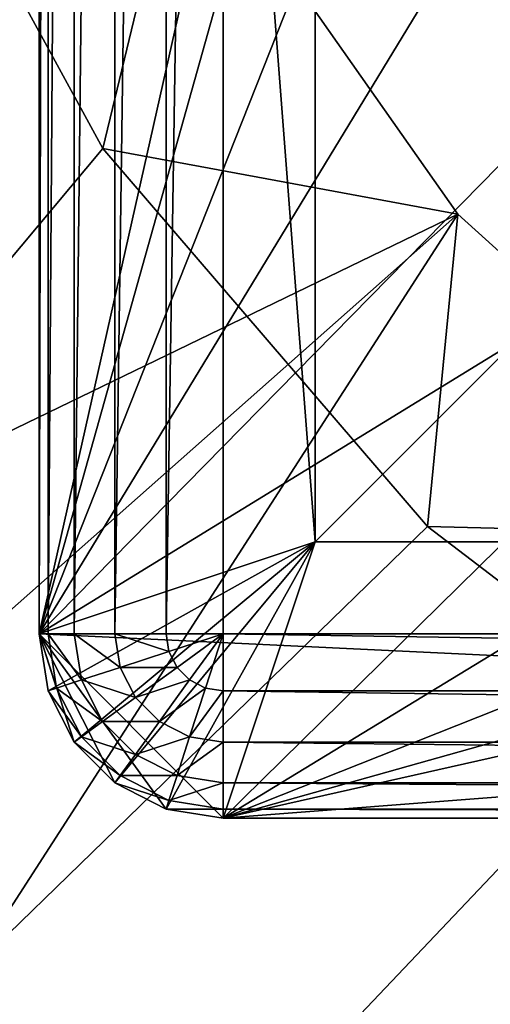
# Model space of a CAD drawing. Extents: x -160 to 160, y -90 to 27.
# Drawn here: x 121 to 124, y -12 to -7 of the extents above; entities that cross this region are included whole.
import ezdxf

# ---------------------------------------------------------------- set-up
doc = ezdxf.new("R2010")
doc.units = 0
doc.header["$MEASUREMENT"] = 0
doc.layers.get('0').update_dxf_attribs({"linetype": 'CONTINUOUS'})

msp = doc.modelspace()

# ---------------------------------------------------------------- linework, layer by layer
for points in [[(122.3, 10.6913, 13.7001), (121.3, 9.6913, 13.7001), (143.3, -10.3087, 13.7001)], [(122.3, 10.6913, 13.7001), (143.3, -10.3087, 13.7001), (143.3, 9.6913, 13.7001)], [(121.3, 9.6913, 12.2001), (123.55, -0.3087, 12.2001), (121.3, -10.3087, 12.2001)], [(143.3, -10.3087, 13.7001), (121.3, 9.6913, 13.7001), (142.3, -11.3087, 13.7001)], [(142.3, -11.3087, 13.7001), (121.3, 9.6913, 13.7001), (121.3, -10.3087, 13.7001)], [(121.3, -10.3087, 13.7001), (121.3, 9.6913, 13.7001), (121.3, -10.3087, 12.2001)], [(121.3, -10.3087, 12.2001), (121.3, 9.6913, 13.7001), (121.3, 9.6913, 12.2001)], [(121.3489, -10.3087, 225.0091), (121.349, 9.6913, 225.0091), (121.3, -10.3087, 224.7001)], [(121.3, -10.3087, 224.7001), (121.349, 9.6913, 225.0091), (121.3, 9.6913, 224.7001)], [(121.3, 9.6913, 13.7001), (122.8, 9.1913, 13.7001), (122.8, -9.8087, 13.7001)], [(121.3, 9.6913, 13.7001), (122.8, -9.8087, 13.7001), (121.3, -10.3087, 13.7001)], [(121.3, 9.6913, 13.7001), (121.3, -10.3087, 13.7001), (121.3, 9.6913, 224.7001)], [(121.3, 9.6913, 224.7001), (121.3, -10.3087, 13.7001), (121.3, -10.3087, 224.7001)], [(121.491, -10.3087, 225.2879), (121.491, 9.6913, 225.2879), (121.3489, -10.3087, 225.0091)], [(121.3489, -10.3087, 225.0091), (121.491, 9.6913, 225.2879), (121.349, 9.6913, 225.0091)], [(121.7122, -10.3087, 225.5091), (121.7122, 9.6913, 225.5091), (121.491, -10.3087, 225.2879)], [(121.491, -10.3087, 225.2879), (121.7122, 9.6913, 225.5091), (121.491, 9.6913, 225.2879)], [(121.991, -10.3087, 225.6511), (121.991, 9.6913, 225.6511), (121.7122, -10.3087, 225.5091)], [(121.7122, -10.3087, 225.5091), (121.991, 9.6913, 225.6511), (121.7122, 9.6913, 225.5091)], [(122.3, -10.3087, 225.7001), (122.3, 9.6913, 225.7001), (121.991, -10.3087, 225.6511)], [(121.991, -10.3087, 225.6511), (122.3, 9.6913, 225.7001), (121.991, 9.6913, 225.6511)], [(122.3, -10.3087, 225.7001), (142.3, -10.3087, 225.7001), (122.3, 9.6913, 225.7001)], [(122.3, 9.6913, 225.7001), (142.3, -10.3087, 225.7001), (142.3, 9.6913, 225.7001)], [(122.8, -9.8087, 13.7001), (122.8, 9.1913, 13.7001), (122.8, -9.8087, 222.2001)], [(122.8, -9.8087, 222.2001), (122.8, 9.1913, 13.7001), (122.8, 9.1913, 222.2001)], [(122.8, 9.1913, 222.2001), (141.8, 9.1913, 222.2001), (122.8, -9.8087, 222.2001)], [(122.8, -9.8087, 222.2001), (141.8, 9.1913, 222.2001), (141.8, -9.8087, 222.2001)], [(121.3, -10.3087, 12.2001), (123.55, -0.3087, 12.2001), (123.6829, -1.8281, 12.2001)], [(121.3, -10.3087, 12.2001), (123.6829, -1.8281, 12.2001), (124.0777, -3.3014, 12.2001)], [(124.0777, -3.3014, 12.2001), (124.7223, -4.6837, 12.2001), (121.3, -10.3087, 12.2001)], [(122.0762, -5.894, 4.2001), (109.0978, -10.8152, 4.2001), (121.0897, -3.4789, 4.2001)], [(121.3, -10.3087, 12.2001), (124.7223, -4.6837, 12.2001), (125.5971, -5.9331, 12.2001)], [(121.6465, -7.6712, 6.0001), (120.3486, -5.2953, 6.0001), (104.8, -27.8087, 6.0001)], [(121.6465, -7.6712, 6.0001), (122.0762, -5.894, 4.7001), (120.3486, -5.2953, 6.0001)], [(122.0762, -5.894, 4.2001), (110.9229, -14.1559, 4.2001), (109.0978, -10.8152, 4.2001)], [(123.5754, -8.029, 4.2001), (110.9229, -14.1559, 4.2001), (122.0762, -5.894, 4.2001)], [(121.3, -10.3087, 12.2001), (125.5971, -5.9331, 12.2001), (126.6756, -7.0116, 12.2001)], [(121.6465, -7.6712, 6.0001), (123.5754, -8.029, 4.7001), (122.0762, -5.894, 4.7001)], [(123.5754, -8.029, 4.7001), (123.5754, -8.029, 4.2001), (122.0762, -5.894, 4.7001)], [(122.0762, -5.894, 4.7001), (123.5754, -8.029, 4.2001), (122.0762, -5.894, 4.2001)], [(122.3, -11.3087, 12.2001), (121.3, -10.3087, 12.2001), (126.6756, -7.0116, 12.2001)], [(122.3, -11.3087, 12.2001), (126.6756, -7.0116, 12.2001), (127.925, -7.8864, 12.2001)], [(104.8, -27.8087, 6.0001), (123.4101, -9.7253, 6.0001), (121.6465, -7.6712, 6.0001)], [(123.4101, -9.7253, 6.0001), (123.5754, -8.029, 4.7001), (121.6465, -7.6712, 6.0001)], [(127.925, -7.8864, 12.2001), (129.3073, -8.531, 12.2001), (122.3, -11.3087, 12.2001)], [(123.5754, -8.029, 4.2001), (113.2255, -17.1874, 4.2001), (110.9229, -14.1559, 4.2001)], [(123.5754, -8.029, 4.2001), (115.9542, -19.8417, 4.2001), (113.2255, -17.1874, 4.2001)], [(125.512, -9.7768, 4.2001), (115.9542, -19.8417, 4.2001), (123.5754, -8.029, 4.2001)], [(123.4101, -9.7253, 6.0001), (125.512, -9.7768, 4.7001), (123.5754, -8.029, 4.7001)], [(125.512, -9.7768, 4.7001), (125.512, -9.7768, 4.2001), (123.5754, -8.029, 4.7001)], [(123.5754, -8.029, 4.7001), (125.512, -9.7768, 4.2001), (123.5754, -8.029, 4.2001)], [(122.3, -11.3087, 12.2001), (129.3073, -8.531, 12.2001), (130.7806, -8.9257, 12.2001)], [(122.3, -11.3087, 12.2001), (130.7806, -8.9257, 12.2001), (132.3, -9.0587, 12.2001)], [(122.3, -11.3087, 12.2001), (132.3, -9.0587, 12.2001), (142.3, -11.3087, 12.2001)], [(104.8, -27.8087, 6.0001), (125.5622, -11.3678, 6.0001), (123.4101, -9.7253, 6.0001)], [(125.5622, -11.3678, 6.0001), (125.512, -9.7768, 4.7001), (123.4101, -9.7253, 6.0001)], [(125.512, -9.7768, 4.2001), (119.048, -22.0598, 4.2001), (115.9542, -19.8417, 4.2001)], [(127.7891, -11.0499, 4.2001), (119.048, -22.0598, 4.2001), (125.512, -9.7768, 4.2001)], [(121.3, -10.3087, 13.7001), (122.8, -9.8087, 13.7001), (121.3489, -10.6177, 13.7001)], [(121.3489, -10.6177, 13.7001), (122.8, -9.8087, 13.7001), (121.491, -10.8965, 13.7001)], [(121.491, -10.8965, 13.7001), (122.8, -9.8087, 13.7001), (121.7122, -11.1177, 13.7001)], [(121.7122, -11.1177, 13.7001), (122.8, -9.8087, 13.7001), (121.991, -11.2597, 13.7001)], [(121.991, -11.2597, 13.7001), (122.8, -9.8087, 13.7001), (122.3, -11.3087, 13.7001)], [(122.3, -11.3087, 13.7001), (122.8, -9.8087, 13.7001), (141.8, -9.8087, 13.7001)], [(122.3, -11.3087, 13.7001), (141.8, -9.8087, 13.7001), (142.3, -11.3087, 13.7001)], [(122.8, -9.8087, 222.2001), (141.8, -9.8087, 222.2001), (122.8, -9.8087, 13.7001)], [(122.8, -9.8087, 13.7001), (141.8, -9.8087, 222.2001), (141.8, -9.8087, 13.7001)], [(121.991, -11.2597, 12.2001), (121.3, -10.3087, 12.2001), (122.3, -11.3087, 12.2001)], [(121.991, -11.2597, 12.2001), (121.7122, -11.1177, 12.2001), (121.3, -10.3087, 12.2001)], [(121.3, -10.3087, 12.2001), (121.7122, -11.1177, 12.2001), (121.491, -10.8965, 12.2001)], [(121.3, -10.3087, 12.2001), (121.491, -10.8965, 12.2001), (121.3489, -10.6177, 12.2001)], [(142.3, -11.3087, 13.7001), (121.3, -10.3087, 13.7001), (122.3, -11.3087, 13.7001)], [(122.3, -11.3087, 13.7001), (121.3, -10.3087, 13.7001), (121.991, -11.2597, 13.7001)], [(121.991, -11.2597, 13.7001), (121.3, -10.3087, 13.7001), (121.7122, -11.1177, 13.7001)], [(121.7122, -11.1177, 13.7001), (121.3, -10.3087, 13.7001), (121.491, -10.8965, 13.7001)], [(121.491, -10.8965, 13.7001), (121.3, -10.3087, 13.7001), (121.3489, -10.6177, 13.7001)], [(121.3489, -10.6177, 12.2001), (121.3489, -10.6177, 13.7001), (121.3, -10.3087, 12.2001)], [(121.3, -10.3087, 12.2001), (121.3489, -10.6177, 13.7001), (121.3, -10.3087, 13.7001)], [(121.3955, -10.6026, 225.0091), (121.3489, -10.3087, 225.0091), (121.3, -10.3087, 224.7001)], [(121.3955, -10.6026, 225.0091), (121.3, -10.3087, 224.7001), (121.3489, -10.6177, 224.7001)], [(121.3, -10.3087, 224.7001), (121.3, -10.3087, 13.7001), (121.3489, -10.6177, 224.7001)], [(121.3489, -10.6177, 224.7001), (121.3, -10.3087, 13.7001), (121.3489, -10.6177, 13.7001)], [(121.5306, -10.5587, 225.2879), (121.491, -10.3087, 225.2879), (121.3489, -10.3087, 225.0091)], [(121.5306, -10.5587, 225.2879), (121.3489, -10.3087, 225.0091), (121.3955, -10.6026, 225.0091)], [(121.741, -10.4903, 225.5091), (121.7122, -10.3087, 225.5091), (121.491, -10.3087, 225.2879)], [(121.741, -10.4903, 225.5091), (121.491, -10.3087, 225.2879), (121.5306, -10.5587, 225.2879)], [(122.0061, -10.4042, 225.6511), (121.991, -10.3087, 225.6511), (121.7122, -10.3087, 225.5091)], [(122.0061, -10.4042, 225.6511), (121.7122, -10.3087, 225.5091), (121.741, -10.4903, 225.5091)], [(122.3, -10.3087, 225.7001), (121.991, -10.3087, 225.6511), (122.0061, -10.4042, 225.6511)], [(122.05, -10.4903, 225.6511), (122.3, -10.3087, 225.7001), (122.0061, -10.4042, 225.6511)], [(122.1184, -10.5587, 225.6511), (122.3, -10.3087, 225.7001), (122.05, -10.4903, 225.6511)], [(122.2045, -10.6026, 225.6511), (122.3, -10.3087, 225.7001), (122.1184, -10.5587, 225.6511)], [(122.3, -10.6177, 225.6511), (122.3, -10.3087, 225.7001), (122.2045, -10.6026, 225.6511)], [(142.3, -10.3087, 225.7001), (122.3, -10.3087, 225.7001), (142.3, -10.6177, 225.6511)], [(142.3, -10.6177, 225.6511), (122.3, -10.3087, 225.7001), (122.3, -10.6177, 225.6511)], [(121.741, -10.4903, 225.5091), (122.05, -10.4903, 225.6511), (122.0061, -10.4042, 225.6511)], [(121.5306, -10.5587, 225.2879), (121.8245, -10.6542, 225.5091), (121.741, -10.4903, 225.5091)], [(121.8245, -10.6542, 225.5091), (122.05, -10.4903, 225.6511), (121.741, -10.4903, 225.5091)], [(121.8245, -10.6542, 225.5091), (122.1184, -10.5587, 225.6511), (122.05, -10.4903, 225.6511)], [(121.3955, -10.6026, 225.0091), (121.6455, -10.7842, 225.2879), (121.5306, -10.5587, 225.2879)], [(121.6455, -10.7842, 225.2879), (121.8245, -10.6542, 225.5091), (121.5306, -10.5587, 225.2879)], [(121.9545, -10.7842, 225.5091), (122.1184, -10.5587, 225.6511), (121.8245, -10.6542, 225.5091)], [(121.9545, -10.7842, 225.5091), (122.2045, -10.6026, 225.6511), (122.1184, -10.5587, 225.6511)], [(121.3955, -10.6026, 225.0091), (121.3489, -10.6177, 224.7001), (121.5306, -10.8677, 225.0091)], [(121.491, -10.8965, 12.2001), (121.491, -10.8965, 13.7001), (121.3489, -10.6177, 12.2001)], [(121.3489, -10.6177, 12.2001), (121.491, -10.8965, 13.7001), (121.3489, -10.6177, 13.7001)], [(121.5306, -10.8677, 225.0091), (121.3489, -10.6177, 224.7001), (121.491, -10.8965, 224.7001)], [(121.3489, -10.6177, 224.7001), (121.3489, -10.6177, 13.7001), (121.491, -10.8965, 224.7001)], [(121.491, -10.8965, 224.7001), (121.3489, -10.6177, 13.7001), (121.491, -10.8965, 13.7001)], [(121.5306, -10.8677, 225.0091), (121.6455, -10.7842, 225.2879), (121.3955, -10.6026, 225.0091)], [(122.1184, -10.8677, 225.5091), (122.2045, -10.6026, 225.6511), (121.9545, -10.7842, 225.5091)], [(122.1184, -10.8677, 225.5091), (122.3, -10.6177, 225.6511), (122.2045, -10.6026, 225.6511)], [(122.3, -10.8965, 225.5091), (122.3, -10.6177, 225.6511), (122.1184, -10.8677, 225.5091)], [(142.3, -10.6177, 225.6511), (122.3, -10.6177, 225.6511), (142.3, -10.8965, 225.5091)], [(142.3, -10.8965, 225.5091), (122.3, -10.6177, 225.6511), (122.3, -10.8965, 225.5091)], [(121.6455, -10.7842, 225.2879), (121.9545, -10.7842, 225.5091), (121.8245, -10.6542, 225.5091)], [(121.5306, -10.8677, 225.0091), (121.8245, -10.9632, 225.2879), (121.6455, -10.7842, 225.2879)], [(121.8245, -10.9632, 225.2879), (121.9545, -10.7842, 225.5091), (121.6455, -10.7842, 225.2879)], [(121.8245, -10.9632, 225.2879), (122.1184, -10.8677, 225.5091), (121.9545, -10.7842, 225.5091)], [(121.5306, -10.8677, 225.0091), (121.491, -10.8965, 224.7001), (121.741, -11.0781, 225.0091)], [(121.7122, -11.1177, 12.2001), (121.7122, -11.1177, 13.7001), (121.491, -10.8965, 12.2001)], [(121.491, -10.8965, 12.2001), (121.7122, -11.1177, 13.7001), (121.491, -10.8965, 13.7001)], [(121.741, -11.0781, 225.0091), (121.491, -10.8965, 224.7001), (121.7122, -11.1177, 224.7001)], [(121.491, -10.8965, 224.7001), (121.491, -10.8965, 13.7001), (121.7122, -11.1177, 224.7001)], [(121.7122, -11.1177, 224.7001), (121.491, -10.8965, 13.7001), (121.7122, -11.1177, 13.7001)], [(121.741, -11.0781, 225.0091), (121.8245, -10.9632, 225.2879), (121.5306, -10.8677, 225.0091)], [(122.05, -11.0781, 225.2879), (122.1184, -10.8677, 225.5091), (121.8245, -10.9632, 225.2879)], [(122.05, -11.0781, 225.2879), (122.3, -10.8965, 225.5091), (122.1184, -10.8677, 225.5091)], [(122.3, -11.1177, 225.2879), (122.3, -10.8965, 225.5091), (122.05, -11.0781, 225.2879)], [(142.3, -10.8965, 225.5091), (122.3, -10.8965, 225.5091), (142.3, -11.1177, 225.2879)], [(142.3, -11.1177, 225.2879), (122.3, -10.8965, 225.5091), (122.3, -11.1177, 225.2879)], [(121.741, -11.0781, 225.0091), (122.05, -11.0781, 225.2879), (121.8245, -10.9632, 225.2879)], [(127.7891, -11.0499, 4.2001), (122.4379, -23.792, 4.2001), (119.048, -22.0598, 4.2001)], [(127.7891, -11.0499, 4.2001), (126.048, -24.9995, 4.2001), (122.4379, -23.792, 4.2001)], [(121.741, -11.0781, 225.0091), (121.7122, -11.1177, 224.7001), (122.0061, -11.2132, 225.0091)], [(121.991, -11.2597, 12.2001), (121.991, -11.2597, 13.7001), (121.7122, -11.1177, 12.2001)], [(121.7122, -11.1177, 12.2001), (121.991, -11.2597, 13.7001), (121.7122, -11.1177, 13.7001)], [(122.0061, -11.2132, 225.0091), (121.7122, -11.1177, 224.7001), (121.991, -11.2597, 224.7001)], [(121.7122, -11.1177, 224.7001), (121.7122, -11.1177, 13.7001), (121.991, -11.2597, 224.7001)], [(121.991, -11.2597, 224.7001), (121.7122, -11.1177, 13.7001), (121.991, -11.2597, 13.7001)], [(122.0061, -11.2132, 225.0091), (122.05, -11.0781, 225.2879), (121.741, -11.0781, 225.0091)], [(122.0061, -11.2132, 225.0091), (122.3, -11.1177, 225.2879), (122.05, -11.0781, 225.2879)], [(122.3, -11.2597, 225.0091), (122.3, -11.1177, 225.2879), (122.0061, -11.2132, 225.0091)], [(142.3, -11.1177, 225.2879), (122.3, -11.1177, 225.2879), (142.3, -11.2597, 225.0091)], [(142.3, -11.2597, 225.0091), (122.3, -11.1177, 225.2879), (122.3, -11.2597, 225.0091)], [(122.0061, -11.2132, 225.0091), (121.991, -11.2597, 224.7001), (122.3, -11.2597, 225.0091)], [(122.3, -11.3087, 12.2001), (122.3, -11.3087, 13.7001), (121.991, -11.2597, 12.2001)], [(121.991, -11.2597, 12.2001), (122.3, -11.3087, 13.7001), (121.991, -11.2597, 13.7001)], [(122.3, -11.2597, 225.0091), (121.991, -11.2597, 224.7001), (122.3, -11.3087, 224.7001)], [(121.991, -11.2597, 224.7001), (121.991, -11.2597, 13.7001), (122.3, -11.3087, 224.7001)], [(122.3, -11.3087, 224.7001), (121.991, -11.2597, 13.7001), (122.3, -11.3087, 13.7001)], [(142.3, -11.2597, 225.0091), (122.3, -11.2597, 225.0091), (142.3, -11.3087, 224.7001)], [(142.3, -11.3087, 224.7001), (122.3, -11.2597, 225.0091), (122.3, -11.3087, 224.7001)], [(142.3, -11.3087, 13.7001), (122.3, -11.3087, 13.7001), (142.3, -11.3087, 12.2001)], [(142.3, -11.3087, 12.2001), (122.3, -11.3087, 13.7001), (122.3, -11.3087, 12.2001)], [(142.3, -11.3087, 224.7001), (122.3, -11.3087, 224.7001), (142.3, -11.3087, 13.7001)], [(142.3, -11.3087, 13.7001), (122.3, -11.3087, 224.7001), (122.3, -11.3087, 13.7001)], [(128.0087, -12.527, 6.0001), (125.5622, -11.3678, 6.0001), (104.8, -27.8087, 6.0001)]]:
    msp.add_3dface(points)

doc.saveas('drawing.dxf')
